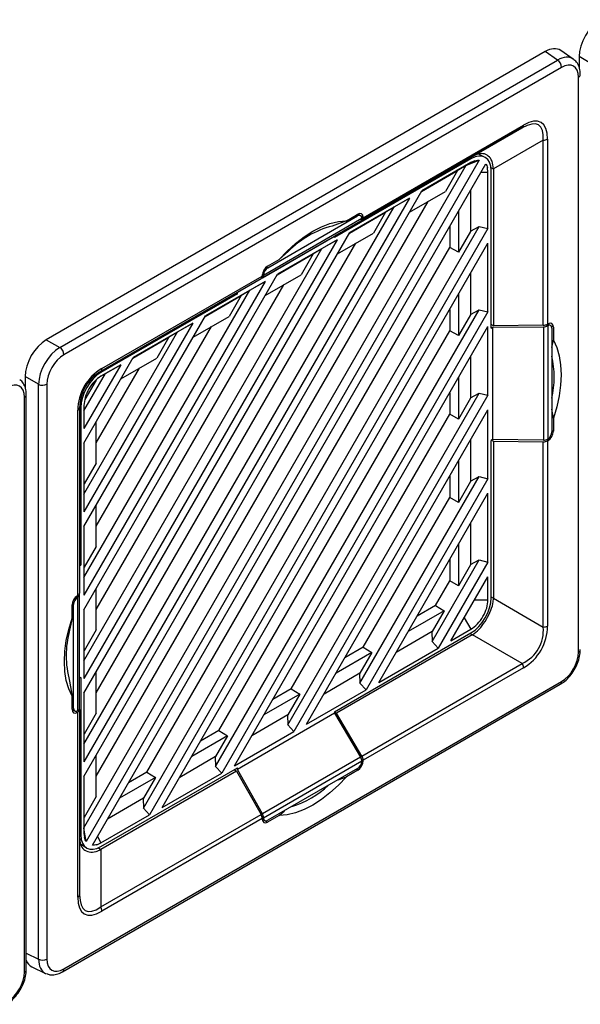
# Model space of a CAD drawing. Units: inches. Extents: x 5 to 302, y 4 to 193.
# Drawn here: x 40 to 44, y 70 to 77 of the extents above; entities that cross this region are included whole.
import ezdxf

# ---------------------------------------------------------------- set-up
doc = ezdxf.new("R2010")
doc.units = ezdxf.units.IN
doc.header["$LTSCALE"] = 18
doc.header["$MEASUREMENT"] = 0

msp = doc.modelspace()

# ---------------------------------------------------------------- linework, layer by layer
for p, q in [((43.6314, 76.4873), (40.3691, 74.604)), ((43.7124, 76.4319), (43.6314, 76.4873)), ((43.8154, 76.4387), (43.7339, 76.4944)), ((40.4575, 74.5529), (43.7124, 76.4319)), ((43.9424, 76.4041), (43.8539, 76.4552)), ((43.8539, 76.4552), (43.8539, 76.3826)), ((43.739, 76.3844), (40.4841, 74.5054)), ((43.8503, 72.5616), (43.8503, 76.3202)), ((43.4819, 75.9886), (42.4333, 75.3833)), ((42.4416, 75.4014), (43.4901, 76.0066)), ((43.1566, 75.8008), (43.4819, 75.9886)), ((43.6197, 75.909), (43.2944, 75.7212)), ((43.6197, 74.6981), (43.6197, 75.909)), ((43.6475, 75.9157), (43.6475, 74.705)), ((43.2012, 75.7774), (40.6297, 71.3235)), ((43.1466, 75.7865), (42.2546, 75.2715)), ((42.2678, 75.2877), (43.1553, 75.8)), ((43.118, 75.7459), (43.2012, 75.7773)), ((43.1466, 75.7865), (43.1385, 75.7903)), ((43.1729, 75.7739), (43.1466, 75.7623)), ((43.1566, 75.8008), (43.1553, 75.8)), ((43.2358, 75.7979), (43.198, 75.8161)), ((40.6154, 71.4135), (43.1161, 75.7447)), ((40.6709, 71.2991), (43.2428, 75.7539)), ((42.8241, 75.5736), (43.0591, 75.7093)), ((43.1466, 75.7623), (42.8263, 75.5775)), ((43.0569, 75.7106), (42.8263, 75.5774)), ((43.0591, 75.7093), (42.9804, 75.573)), ((43.0569, 75.7106), (43.1161, 75.7447)), ((43.0591, 75.7093), (43.0569, 75.7106)), ((43.1161, 75.7447), (43.118, 75.7459)), ((43.118, 75.7459), (43.1466, 75.7623)), ((43.2578, 75.6981), (43.2546, 75.7267)), ((43.2944, 75.7197), (43.2777, 75.7277)), ((43.2787, 74.6801), (43.2787, 75.7102)), ((43.2944, 75.7197), (43.2944, 74.6949)), ((43.2106, 75.6981), (43.2578, 75.6981)), ((43.2578, 75.3304), (43.2578, 75.6981)), ((40.6154, 71.7481), (42.8263, 75.5775)), ((42.7454, 75.4374), (42.9804, 75.573)), ((43.1442, 75.5831), (43.1442, 75.3117)), ((42.7435, 75.5296), (40.6154, 71.8438)), ((42.7435, 75.5296), (42.3543, 75.305)), ((42.6441, 75.4723), (42.7435, 75.5296)), ((40.6154, 71.9585), (42.6441, 75.4723)), ((40.6963, 71.7493), (42.8656, 75.5068)), ((42.5849, 75.4381), (42.6441, 75.4723)), ((43.0656, 75.4468), (43.0656, 75.1755)), ((41.7904, 75.0268), (42.4327, 75.3975)), ((41.8183, 75.074), (42.4049, 75.4127)), ((42.3317, 75.3818), (42.2388, 75.3468)), ((42.2678, 75.2877), (42.4333, 75.3833)), ((42.3317, 75.3818), (42.4068, 75.4251)), ((42.3521, 75.3011), (42.5871, 75.4368)), ((42.5849, 75.4381), (42.3543, 75.305)), ((42.4049, 75.4127), (42.3949, 75.4182)), ((42.4244, 75.4147), (42.4063, 75.4248)), ((42.4416, 75.405), (42.4268, 75.413)), ((42.4327, 75.3966), (42.4327, 75.3975)), ((42.4416, 75.4014), (42.4416, 75.405)), ((42.5871, 75.4368), (42.5084, 75.3006)), ((42.5871, 75.4368), (42.5849, 75.4381)), ((41.0039, 71.5413), (43.1996, 75.3443)), ((43.2578, 75.3304), (41.0451, 71.4979)), ((41.7824, 75.0088), (42.4244, 75.3794)), ((42.4244, 75.3794), (42.2546, 75.2813)), ((43.0075, 75.3462), (43.0075, 75.2074)), ((43.1442, 75.3143), (43.1996, 75.3443)), ((43.1996, 75.3443), (43.2578, 75.3304)), ((40.6154, 72.2932), (42.3543, 75.305)), ((42.2715, 75.2572), (40.6154, 72.3888)), ((41.7775, 75.006), (42.2546, 75.2813)), ((42.2715, 75.2572), (41.8823, 75.0325)), ((42.1721, 75.1998), (42.2715, 75.2572)), ((42.2546, 75.2813), (42.2546, 75.2715)), ((42.2666, 75.2883), (42.2678, 75.2877)), ((42.2734, 75.1649), (42.5084, 75.3006)), ((43.1442, 75.3117), (43.0656, 75.1755)), ((40.6154, 72.5036), (42.1721, 75.1998)), ((40.6963, 72.2944), (42.3936, 75.2343)), ((41.0265, 71.7762), (43.0075, 75.2074)), ((41.1279, 71.5457), (43.2578, 75.2347)), ((42.1129, 75.1656), (42.1721, 75.1998)), ((43.0656, 75.1755), (43.0075, 75.2074)), ((43.2578, 74.7853), (43.2578, 75.2347)), ((41.8164, 75.0843), (41.8914, 75.1276)), ((41.8801, 75.0286), (42.1151, 75.1643)), ((42.1129, 75.1656), (41.8823, 75.0325)), ((41.9514, 75.1809), (41.8914, 75.1276)), ((42.1151, 75.1643), (42.0364, 75.0281)), ((42.1151, 75.1643), (42.1129, 75.1656)), ((41.8093, 75.0794), (41.8183, 75.074)), ((40.6154, 72.8382), (41.8823, 75.0325)), ((41.7735, 75.0024), (40.7249, 74.397)), ((40.7331, 74.4151), (41.7816, 75.0203)), ((41.7735, 75.0024), (41.6137, 74.9101)), ((41.7776, 75.006), (41.7824, 75.0088)), ((41.7816, 75.024), (41.7816, 75.0203)), ((41.7904, 75.0258), (41.782, 75.0308)), ((41.7904, 75.0268), (41.7904, 75.0258)), ((41.8014, 74.8924), (42.0364, 75.0281)), ((43.1442, 75.038), (43.1442, 74.7666)), ((41.7995, 74.9847), (40.6154, 72.9339)), ((40.6963, 72.8394), (41.9216, 74.9618)), ((41.7995, 74.9847), (41.4103, 74.76)), ((41.7001, 74.9273), (41.7995, 74.9847)), ((40.6154, 73.0486), (41.7001, 74.9273)), ((40.7262, 74.3977), (41.6137, 74.9101)), ((41.6187, 74.9044), (40.7266, 74.3895)), ((41.4081, 74.7562), (41.6431, 74.8918)), ((41.6409, 74.8931), (41.4103, 74.76)), ((41.6431, 74.8918), (41.5644, 74.7556)), ((41.6111, 74.9086), (41.6187, 74.9044)), ((41.6187, 74.9044), (41.6186, 74.9129)), ((41.6409, 74.8931), (41.7001, 74.9273)), ((41.6431, 74.8918), (41.6409, 74.8931)), ((43.0656, 74.9018), (43.0656, 74.6304)), ((43.0075, 74.8011), (43.0075, 74.6623)), ((40.6154, 73.3832), (41.4103, 74.76)), ((41.3294, 74.6199), (41.5644, 74.7556)), ((41.4759, 71.8138), (43.1996, 74.7993)), ((43.2578, 74.7853), (41.5171, 71.7703)), ((43.1442, 74.7666), (43.0656, 74.6304)), ((43.1442, 74.7693), (43.1996, 74.7993)), ((43.1996, 74.7993), (43.2578, 74.7853)), ((41.3275, 74.7122), (40.6154, 73.4789)), ((40.6963, 73.3845), (41.4496, 74.6893)), ((41.3275, 74.7122), (40.9383, 74.4875)), ((41.2281, 74.6548), (41.3275, 74.7122)), ((41.5999, 71.8182), (43.2578, 74.6897)), ((43.2578, 74.2403), (43.2578, 74.6897)), ((43.2944, 74.6949), (43.2787, 74.7029)), ((43.2787, 74.6801), (43.2872, 74.685)), ((43.2872, 74.685), (43.6208, 74.6885)), ((43.2872, 74.685), (43.2872, 73.9507)), ((43.6197, 74.6981), (43.2944, 74.6949)), ((43.6208, 74.6885), (43.6208, 73.9472)), ((43.6478, 74.6949), (43.6374, 74.7007)), ((43.6507, 74.7068), (43.6475, 74.705)), ((43.6487, 74.6954), (43.6478, 74.6949)), ((43.6487, 74.6954), (43.6487, 73.9537)), ((43.6673, 74.6969), (43.6502, 74.7065)), ((43.6855, 74.6867), (43.6698, 74.6951)), ((43.6757, 74.6788), (43.6757, 74.0014)), ((43.6855, 74.6867), (43.6855, 74.6)), ((40.6154, 73.5937), (41.2281, 74.6548)), ((40.9361, 74.4837), (41.1711, 74.6194)), ((41.1689, 74.6207), (40.9383, 74.4875)), ((41.1711, 74.6194), (41.0924, 74.4831)), ((41.1689, 74.6207), (41.2281, 74.6548)), ((41.1711, 74.6194), (41.1689, 74.6207)), ((41.4985, 72.0486), (43.0075, 74.6623)), ((43.0656, 74.6304), (43.0075, 74.6623)), ((40.3691, 74.604), (40.4575, 74.5529)), ((43.6757, 74.5537), (43.6855, 74.6)), ((40.6154, 73.9283), (40.9383, 74.4875)), ((40.8574, 74.3474), (41.0924, 74.4831)), ((43.1442, 74.493), (43.1442, 74.2216)), ((40.8555, 74.4397), (40.6154, 74.024)), ((40.6963, 73.9295), (40.9776, 74.4169)), ((40.8555, 74.4397), (40.7266, 74.3654)), ((40.7561, 74.3823), (40.8555, 74.4397)), ((40.3185, 74.3121), (40.23, 74.3631)), ((40.23, 74.3631), (40.23, 74.2905)), ((40.6154, 74.1387), (40.7561, 74.3823)), ((40.7199, 74.3933), (40.7266, 74.3895)), ((40.7262, 74.3977), (40.7249, 74.397)), ((40.7249, 74.397), (40.7249, 74.397)), ((40.7266, 74.3653), (40.7561, 74.3823)), ((43.0656, 74.3567), (43.0656, 74.0854)), ((40.3185, 70.5535), (40.3185, 74.3121)), ((40.3729, 74.3128), (40.3729, 70.5542)), ((40.695, 74.3398), (40.6217, 74.2129)), ((40.2263, 70.4695), (40.2263, 74.2282)), ((40.2379, 70.4856), (40.2379, 74.2442)), ((41.9479, 72.0863), (43.1996, 74.2542)), ((43.2578, 74.2403), (41.9891, 72.0428)), ((43.0075, 74.2561), (43.0075, 74.1173)), ((43.1442, 74.2216), (43.0656, 74.0854)), ((43.1442, 74.2242), (43.1996, 74.2542)), ((43.1996, 74.2542), (43.2578, 74.2403)), ((40.5872, 74.1584), (40.5872, 72.9475)), ((40.5945, 74.1606), (40.5876, 74.1647)), ((40.5945, 74.1606), (40.5945, 73.1306)), ((40.6154, 74.1727), (40.6154, 74.024)), ((40.5756, 72.9316), (40.5756, 74.1423)), ((41.9705, 72.3211), (43.0075, 74.1173)), ((42.0719, 72.0906), (43.2578, 74.1446)), ((43.0656, 74.0854), (43.0075, 74.1173)), ((43.2578, 73.6952), (43.2578, 74.1446)), ((43.6855, 74.0915), (43.6757, 74.1488)), ((40.6963, 73.797), (40.6963, 74.0684)), ((43.6855, 74.0915), (43.6855, 74.0049)), ((43.6757, 74.0106), (43.6855, 74.0049)), ((40.6154, 73.9283), (40.6154, 73.4789)), ((40.6176, 73.6608), (40.6176, 73.9321)), ((43.1442, 73.9479), (43.1442, 73.6766)), ((43.2872, 73.9507), (43.2787, 73.9458)), ((43.2787, 72.9157), (43.2787, 73.9458)), ((43.2808, 73.947), (43.2944, 73.9396)), ((43.6208, 73.9472), (43.2872, 73.9507)), ((43.2944, 73.9396), (43.6197, 73.9363)), ((43.2944, 73.9396), (43.2944, 72.9147)), ((43.6197, 72.7254), (43.6197, 73.9363)), ((43.6507, 73.9446), (43.641, 73.9502)), ((43.6475, 73.9428), (43.6507, 73.9446)), ((43.6475, 73.9428), (43.6475, 72.7321)), ((43.6478, 73.9532), (43.6487, 73.9537)), ((40.6963, 73.797), (40.6176, 73.6608)), ((43.0656, 73.8117), (43.0656, 73.5403)), ((42.4199, 72.3588), (43.1996, 73.7092)), ((43.0075, 73.7111), (43.0075, 73.5722)), ((43.1442, 73.6792), (43.1996, 73.7092)), ((43.1996, 73.7092), (43.2578, 73.6952)), ((40.6154, 73.662), (40.6176, 73.6608)), ((43.2578, 73.6952), (42.4611, 72.3153)), ((43.1442, 73.6766), (43.0656, 73.5403)), ((42.5439, 72.3631), (43.2578, 73.5996)), ((43.2578, 73.1502), (43.2578, 73.5996)), ((40.6963, 73.2519), (40.6963, 73.5233)), ((42.4425, 72.5936), (43.0075, 73.5722)), ((43.0656, 73.5403), (43.0075, 73.5722)), ((40.6176, 73.1157), (40.6176, 73.3871)), ((43.1442, 73.4029), (43.1442, 73.1315)), ((40.6154, 73.3832), (40.6154, 72.9339)), ((43.0656, 73.2666), (43.0656, 72.9953)), ((40.6963, 73.2519), (40.6176, 73.1157)), ((40.5945, 73.1306), (40.5872, 73.1351)), ((40.5872, 73.1263), (40.5945, 73.1306)), ((42.8919, 72.6312), (43.1996, 73.1641)), ((43.2578, 73.1502), (42.9331, 72.5878)), ((43.0075, 73.166), (43.0075, 73.0272)), ((43.1442, 73.1315), (43.0656, 72.9953)), ((43.1442, 73.1341), (43.1996, 73.1641)), ((43.1996, 73.1641), (43.2578, 73.1502)), ((40.6154, 73.1169), (40.6176, 73.1157)), ((42.9145, 72.8661), (43.0075, 73.0272)), ((43.0656, 72.9953), (43.0075, 73.0272)), ((43.0159, 72.6356), (43.2578, 73.0545)), ((43.2578, 72.9037), (43.2578, 73.0545)), ((40.586, 72.9366), (40.586, 72.9422)), ((40.586, 72.1952), (40.586, 72.9366)), ((40.6963, 72.7069), (40.6963, 72.9783)), ((40.5376, 72.7828), (40.5376, 72.8695)), ((40.5475, 72.8729), (40.5384, 72.878)), ((40.5475, 72.1955), (40.5475, 72.8729)), ((40.5668, 72.926), (40.5753, 72.9212)), ((40.5756, 72.9316), (40.5724, 72.9297)), ((40.5753, 72.9212), (40.5745, 72.9207)), ((40.5745, 72.179), (40.5745, 72.9207)), ((43.1707, 72.9037), (43.2578, 72.9037)), ((43.2787, 72.9238), (43.2944, 72.9147)), ((43.2944, 72.9132), (43.6197, 72.7254)), ((40.6154, 72.8382), (40.6154, 72.3888)), ((40.6176, 72.5707), (40.6176, 72.842)), ((42.9711, 72.8317), (42.7361, 72.696)), ((42.9145, 72.8661), (42.7942, 72.7967)), ((42.9711, 72.8317), (42.8925, 72.6955)), ((42.9145, 72.8661), (42.9711, 72.8317)), ((40.5376, 72.7828), (40.5214, 72.7042)), ((43.103, 72.7865), (43.1466, 72.711)), ((40.6963, 72.7069), (40.6176, 72.5707)), ((42.2546, 72.172), (43.1466, 72.6869)), ((42.8925, 72.6955), (42.6575, 72.5598)), ((42.8902, 72.6942), (42.8919, 72.6312)), ((43.0159, 72.6356), (43.1466, 72.711)), ((43.1553, 72.6738), (43.1396, 72.6829)), ((43.1553, 72.6738), (42.2678, 72.1615)), ((42.9331, 72.5878), (42.8919, 72.6312)), ((43.4819, 72.4867), (43.1566, 72.6746)), ((40.6154, 72.5719), (40.6176, 72.5707)), ((42.4991, 72.5592), (42.2641, 72.4236)), ((42.4425, 72.5936), (42.3222, 72.5242)), ((42.4991, 72.5592), (42.4205, 72.423)), ((42.4425, 72.5936), (42.4991, 72.5592)), ((42.5439, 72.3631), (42.9331, 72.5878)), ((42.4333, 71.8814), (43.4819, 72.4867)), ((40.6963, 72.1618), (40.6963, 72.4332)), ((42.4205, 72.423), (42.1855, 72.2873)), ((42.4182, 72.4217), (42.4199, 72.3588)), ((43.4901, 72.4593), (42.4416, 71.854)), ((40.4841, 70.4899), (43.739, 72.3689)), ((40.5214, 72.3723), (40.5376, 72.2743)), ((40.5945, 72.3963), (40.586, 72.3913)), ((40.5872, 72.3767), (40.586, 72.3774)), ((40.5872, 72.1856), (40.5872, 72.3767)), ((40.5945, 72.3963), (40.5945, 71.3662)), ((42.4611, 72.3153), (42.4199, 72.3588)), ((40.476, 70.4719), (43.7309, 72.3509)), ((40.6154, 72.2932), (40.6154, 71.8438)), ((40.6176, 72.0256), (40.6176, 72.297)), ((41.9705, 72.3211), (41.8502, 72.2517)), ((41.9705, 72.3211), (42.0271, 72.2868)), ((42.0719, 72.0906), (42.4611, 72.3153)), ((40.5376, 72.1876), (40.5376, 72.2743)), ((42.0271, 72.2868), (41.7921, 72.1511)), ((42.0271, 72.2868), (41.9485, 72.1505)), ((40.5376, 72.2014), (40.5475, 72.1955)), ((40.5376, 72.1883), (40.5555, 72.1776)), ((40.5581, 72.1764), (40.5724, 72.1676)), ((40.5724, 72.1676), (40.5756, 72.1694)), ((40.5745, 72.179), (40.5753, 72.1795)), ((40.5756, 70.9587), (40.5756, 72.1694)), ((40.5872, 72.1856), (40.5872, 70.9747)), ((40.6963, 72.1618), (40.6176, 72.0256)), ((42.2546, 72.1621), (41.6186, 71.795)), ((42.2546, 72.172), (42.2546, 72.1621)), ((42.2678, 72.1615), (42.2546, 72.1695)), ((42.2546, 72.1621), (42.4244, 71.875)), ((42.4333, 71.8814), (42.2678, 72.1615)), ((41.9485, 72.1505), (41.7135, 72.0149)), ((41.9462, 72.1492), (41.9479, 72.0863)), ((41.4985, 72.0486), (41.3782, 71.9792)), ((41.4985, 72.0486), (41.5551, 72.0143)), ((41.5999, 71.8182), (41.9891, 72.0428)), ((41.9891, 72.0428), (41.9479, 72.0863)), ((40.6154, 72.0268), (40.6176, 72.0256)), ((41.5551, 72.0143), (41.3201, 71.8786)), ((41.5551, 72.0143), (41.4765, 71.878)), ((40.6963, 71.6168), (40.6963, 71.8882)), ((41.4765, 71.878), (41.2415, 71.7424)), ((41.4742, 71.8767), (41.4759, 71.8138)), ((42.4244, 71.875), (41.7824, 71.5043)), ((42.4327, 71.8476), (41.7904, 71.4768)), ((42.4319, 71.856), (42.4416, 71.8504)), ((42.4327, 71.8476), (42.4327, 71.8486)), ((42.4416, 71.8504), (42.4416, 71.854)), ((41.6137, 71.7839), (40.7262, 71.2715)), ((40.7266, 71.2899), (41.6187, 71.8049)), ((41.0265, 71.7762), (40.9062, 71.7068)), ((41.0265, 71.7762), (41.0831, 71.7418)), ((41.5171, 71.7703), (41.4759, 71.8138)), ((41.5989, 71.7935), (41.6137, 71.7839)), ((41.6137, 71.7839), (41.7735, 71.5005)), ((41.6186, 71.795), (41.6187, 71.8049)), ((41.7824, 71.5043), (41.6186, 71.795)), ((42.4049, 71.8003), (41.8183, 71.4617)), ((42.4068, 71.7901), (42.3317, 71.7468)), ((42.4068, 71.7901), (42.397, 71.7958)), ((40.6154, 71.7481), (40.6154, 71.3783)), ((40.6176, 71.4806), (40.6176, 71.7519)), ((41.0831, 71.7418), (40.8481, 71.6061)), ((41.0831, 71.7418), (41.0045, 71.6056)), ((41.1279, 71.5457), (41.5171, 71.7703)), ((42.2772, 71.7266), (42.3317, 71.7468)), ((40.6963, 71.6168), (40.6176, 71.4806)), ((41.0045, 71.6056), (40.7695, 71.4699)), ((41.0022, 71.6042), (41.0039, 71.5413)), ((41.0451, 71.4979), (41.0039, 71.5413)), ((41.8914, 71.4926), (41.9266, 71.5242)), ((40.6154, 71.4818), (40.6176, 71.4806)), ((40.7249, 70.8952), (41.7735, 71.5005)), ((40.7266, 71.314), (41.0451, 71.4979)), ((41.7816, 71.473), (40.7331, 70.8677)), ((41.7802, 71.4839), (41.7904, 71.4778)), ((41.7816, 71.473), (41.7816, 71.4693)), ((41.7816, 71.4699), (41.7984, 71.4599)), ((41.7904, 71.4778), (41.7904, 71.4768)), ((41.8012, 71.4586), (41.8164, 71.4492)), ((41.8914, 71.4926), (41.8164, 71.4492)), ((40.6297, 71.3235), (40.6154, 71.4112)), ((40.5872, 71.3713), (40.5945, 71.3662)), ((40.6154, 71.3783), (40.6186, 71.3496)), ((40.7031, 71.3549), (40.7266, 71.314)), ((40.5928, 71.308), (40.6292, 71.2832)), ((40.7003, 71.3025), (40.7266, 71.314)), ((40.711, 71.2819), (40.7262, 71.2715)), ((40.7249, 71.2708), (40.7249, 70.8952)), ((40.2379, 70.5922), (40.3185, 70.5535)), ((40.2751, 70.5036), (40.3641, 70.4608))]:
    msp.add_line(p, q)
at = {"flags": 128}
for points in [[(41.8914, 75.1276), (41.944, 75.1832), (41.9986, 75.233), (42.0548, 75.2764), (42.1116, 75.3129), (42.1684, 75.342), (42.2245, 75.3634), (42.2792, 75.3767), (42.3317, 75.3818)], [(43.6855, 74.6), (43.7074, 74.552), (43.7232, 74.4979), (43.7327, 74.4387), (43.7359, 74.3749), (43.7327, 74.3074), (43.7232, 74.2371), (43.7074, 74.1648), (43.6855, 74.0915)], [(40.5376, 72.2743), (40.5158, 72.3224), (40.5, 72.3764), (40.4904, 72.4357), (40.4872, 72.4995), (40.4904, 72.5669), (40.5, 72.6372), (40.5158, 72.7095), (40.5376, 72.7828)], [(42.3317, 71.7468), (42.2792, 71.6912), (42.2245, 71.6414), (42.1684, 71.5979), (42.1116, 71.5614), (42.0548, 71.5323), (41.9986, 71.511), (41.944, 71.4977), (41.8914, 71.4926)]]:
    msp.add_lwpolyline(points, dxfattribs=at)
for centre, radius, start, end in [((43.6782, 76.3816), 0.0609, 2.7152, 55.8412), ((43.8429, 76.3377), 0.019, 292.91333, 355.78198), ((43.4703, 76.0047), 0.0198, 305.69804, 5.62038), ((43.6208, 75.9658), 0.0568, 268.8559, 298.04024), ((42.3985, 74.7383), 0.6291, 104.70297, 135.29166), ((40.4233, 74.5026), 0.0609, 2.7152, 55.8412), ((43.0594, 74.3591), 0.6315, 347.37224, 12.62776), ((40.7134, 74.4131), 0.0198, 305.69804, 5.62038), ((40.345, 74.3669), 0.0609, 244.1627, 297.28067), ((40.219, 74.2456), 0.019, 292.91333, 355.78198), ((40.5675, 74.1603), 0.0198, 294.37466, 354.3052), ((41.1284, 72.5383), 0.6293, 164.70812, 195.29188), ((43.6208, 72.7822), 0.0568, 268.8559, 298.04024), ((43.8429, 72.5791), 0.019, 292.91503, 355.76483), ((43.4333, 72.4573), 0.0568, 1.9565, 31.14373), ((43.7196, 72.3668), 0.0195, 305.1688, 6.14338), ((41.7871, 72.1551), 0.6314, 287.36638, 312.62824), ((40.5675, 70.9767), 0.0198, 294.37466, 354.3052), ((40.6763, 70.8658), 0.0568, 1.9565, 31.14373), ((40.345, 70.6083), 0.0609, 244.1627, 297.28067), ((40.4648, 70.4878), 0.0195, 305.20713, 6.13992), ((40.219, 70.487), 0.019, 292.91503, 355.76483)]:
    msp.add_arc(centre, radius, start, end)
for centre, major_axis, ratio, start_param, end_param in [((43.9933, 76.5353), (0.0984, 0.1705), 0.578481, 0.786268, 2.355162), ((43.6311, 76.3262), (0.0986, 0.1708), 0.576284, 6.239631, 7.067551), ((43.711, 76.2717), (0.1011, 0.1692), 0.576636, 6.248316, 7.076235), ((43.7388, 76.2556), (0.0789, 0.1366), 0.576284, 5.498658, 7.067551), ((43.711, 76.2717), (0.1011, 0.1692), 0.576636, 6.212402, 6.248316), ((43.3047, 75.5681), (0.2864, 0.4382), 0.303522, 5.776342, 6.82354), ((43.3326, 75.552), (0.2728, 0.4724), 0.333351, 5.759551, 6.806749), ((43.1463, 75.6335), (0.0937, 0.1623), 0.576284, 5.498658, 7.067551), ((43.003, 75.7121), (0.2913, 0.011), 0.551625, 6.262358, 6.271408), ((42.4049, 75.3805), (0.0197, 0.0341), 0.577382, 5.527714, 7.068654), ((42.4068, 75.3849), (0.0246, 0.0426), 0.577206, 5.497858, 7.06835), ((42.4044, 75.4133), (-0.0202, 0.0338), 0.587797, 3.133035, 3.887816), ((42.4133, 75.4172), (-0.0202, 0.0338), 0.587369, 3.132637, 3.918035), ((41.8164, 75.0441), (0.0246, 0.0426), 0.577557, 0.785469, 2.355961), ((41.8183, 75.0419), (0.0197, 0.0341), 0.577382, 0.785469, 2.326408), ((41.7542, 75.0367), (-0.0192, 0.0344), 0.567218, 3.150101, 3.935499), ((41.7631, 75.0431), (-0.0192, 0.0344), 0.566806, 3.149706, 3.904487), ((43.6197, 74.7205), (0.0394, 0.0006), 0.567125, 4.703963, 5.489361), ((43.6208, 74.7109), (0.0394, 0.0006), 0.567576, 4.703598, 5.458379), ((43.6478, 74.6627), (0.0197, 0.0341), 0.577382, 5.497554, 7.038494), ((43.6507, 74.6666), (0.0246, 0.0426), 0.577206, 5.497858, 7.06835), ((40.3694, 74.4432), (0.0984, 0.1705), 0.578481, 0.786268, 2.355162), ((40.4565, 74.3929), (0.0984, 0.1705), 0.567978, 0.786269, 2.355162), ((40.4844, 74.3769), (0.0787, 0.1364), 0.578481, 0.786268, 2.355162), ((40.8906, 74.1423), (-0.1575, 0.2728), 0.999892, 6.28315, 7.330348), ((40.8627, 74.1583), (-0.1378, 0.2387), 0.999876, 6.283148, 7.330346), ((40.7269, 74.2368), (0.0935, 0.162), 0.578481, 0.786268, 2.355162), ((40.1149, 74.1636), (0.0789, 0.1366), 0.576284, 5.498658, 7.067551), ((43.6478, 73.9853), (0.0197, 0.0341), 0.577382, 3.956614, 5.497554), ((43.6507, 73.9848), (0.0246, 0.0426), 0.577557, 3.927062, 5.497554), ((43.6197, 73.9594), (0.0394, -0.0006), 0.587275, 4.721424, 5.506822), ((43.6208, 73.9703), (0.0394, -0.0006), 0.586809, 4.721785, 5.476566), ((40.5467, 72.9362), (0.0394, 0.0006), 0.566712, 5.520373, 6.275154), ((40.5478, 72.9471), (0.0394, 0.0006), 0.567125, 5.489361, 6.274759), ((40.5725, 72.8896), (0.0246, 0.0426), 0.577557, 0.785469, 2.355961), ((40.5753, 72.889), (0.0197, 0.0341), 0.577382, 0.815022, 2.355961), ((43.1463, 72.8396), (0.0935, 0.162), 0.578481, 3.927861, 5.496754), ((43.003, 72.9223), (0.2913, -0.011), 0.551625, 0.011778, 0.020827), ((43.3047, 72.7482), (0.2841, -0.1641), 0.83996, 5.759822, 6.80702), ((43.3326, 72.7321), (-0.1575, 0.2728), 0.999892, 3.141557, 4.188755), ((43.003, 72.9223), (-0.1552, 0.2468), 0.551578, 3.120733, 3.129783), ((43.7388, 72.4975), (0.0787, 0.1364), 0.578481, 3.927861, 5.496754), ((40.5725, 72.2078), (0.0246, 0.0426), 0.577206, 2.356266, 3.926757), ((40.5753, 72.2116), (0.0197, 0.0341), 0.577382, 2.355961, 3.896901), ((40.5467, 72.1956), (0.0394, -0.0006), 0.587703, 5.537042, 6.291822), ((40.5478, 72.186), (0.0394, -0.0006), 0.587275, 5.506822, 6.29222), ((42.4049, 71.8325), (0.0197, 0.0341), 0.577382, 3.927061, 5.468001), ((42.4068, 71.8303), (0.0246, 0.0426), 0.577557, 3.927062, 5.497554), ((42.4044, 71.8634), (-0.0202, 0.0338), 0.586903, 3.948291, 4.703072), ((42.4133, 71.8698), (-0.0202, 0.0338), 0.587369, 3.918035, 4.703434), ((41.7542, 71.4893), (-0.0192, 0.0344), 0.567218, 3.935499, 4.720898), ((41.8164, 71.4894), (0.0246, 0.0426), 0.577206, 2.356266, 3.926757), ((41.7631, 71.4932), (-0.0192, 0.0344), 0.567669, 3.966482, 4.721262), ((41.8183, 71.4938), (0.0197, 0.0341), 0.577382, 2.386122, 3.927061), ((40.7269, 71.4429), (0.0937, 0.1623), 0.576284, 2.357065, 3.925959), ((40.5872, 71.5277), (-0.1361, 0.2578), 0.551582, 3.153328, 3.162378), ((40.8906, 71.3224), (0.2728, 0.4724), 0.333351, 2.617959, 3.665156), ((40.8627, 71.3384), (0.2363, 0.4672), 0.30352, 2.601175, 3.648373), ((40.4565, 70.6348), (0.096, 0.1722), 0.576634, 2.34838, 3.176462), ((40.4844, 70.6187), (0.0789, 0.1366), 0.576284, 2.357065, 3.925959), ((40.3694, 70.6767), (0.0986, 0.1708), 0.576284, 2.694312, 3.185147), ((40.1149, 70.4054), (0.0787, 0.1364), 0.578481, 3.927861, 5.496754), ((40.4565, 70.6348), (0.096, 0.1722), 0.576634, 3.176462, 3.226804)]:
    msp.add_ellipse(centre, major_axis=major_axis, ratio=ratio, start_param=start_param, end_param=end_param)
for points, knots in [([(43.8618, 76.3363), (43.8615, 76.3442), (43.8607, 76.3652), (43.8519, 76.3954), (43.8374, 76.4213), (43.8237, 76.431), (43.8192, 76.4343)], [0, 0, 0, 0, 0.199822, 0.532215, 0.842838, 1, 1, 1, 1]), ([(43.2944, 75.7212), (43.2921, 75.7385), (43.2875, 75.773), (43.2608, 75.8081), (43.2262, 75.8234), (43.1904, 75.8186), (43.166, 75.8057), (43.1566, 75.8008)], [0, 0, 0, 0, 0.2156325, 0.431081, 0.6483291, 0.8645945, 1, 1, 1, 1]), ([(43.1729, 75.7739), (43.1784, 75.7753), (43.1882, 75.7777), (43.1972, 75.7775), (43.2012, 75.7774)], [0, 0, 0, 0, 0.563892, 1, 1, 1, 1]), ([(43.2428, 75.7539), (43.2452, 75.7502), (43.2501, 75.7423), (43.2531, 75.7322), (43.2546, 75.7267)], [0, 0, 0, 0, 0.46323, 1, 1, 1, 1]), ([(40.7249, 74.397), (40.7088, 74.3865), (40.6767, 74.3654), (40.633, 74.3152), (40.6023, 74.2561), (40.5887, 74.2007), (40.5876, 74.1701), (40.5872, 74.1583)], [0, 0, 0, 0, 0.215633, 0.431081, 0.648329, 0.864595, 1, 1, 1, 1]), ([(40.7266, 74.3654), (40.7121, 74.355), (40.6829, 74.3343), (40.6462, 74.2835), (40.6204, 74.2262), (40.6171, 74.1905), (40.6154, 74.1727)], [0, 0, 0, 0, 0.249999, 0.499772, 0.749438, 1, 1, 1, 1]), ([(40.2379, 74.2442), (40.2376, 74.2521), (40.2368, 74.2732), (40.228, 74.3034), (40.2135, 74.3293), (40.1998, 74.339), (40.1952, 74.3422)], [0, 0, 0, 0, 0.199822, 0.532215, 0.842838, 1, 1, 1, 1]), ([(43.1466, 72.711), (43.1611, 72.7214), (43.1903, 72.742), (43.227, 72.7929), (43.2528, 72.8502), (43.2561, 72.8858), (43.2578, 72.9037)], [0, 0, 0, 0, 0.249999, 0.499772, 0.749438, 1, 1, 1, 1]), ([(43.1566, 72.6746), (43.1715, 72.6858), (43.2012, 72.7083), (43.2399, 72.7614), (43.2717, 72.8198), (43.2908, 72.8721), (43.2934, 72.9018), (43.2944, 72.9132)], [0, 0, 0, 0, 0.215633, 0.431081, 0.648329, 0.864595, 1, 1, 1, 1]), ([(43.7309, 72.3509), (43.7376, 72.3551), (43.7568, 72.3672), (43.7862, 72.3945), (43.8164, 72.4334), (43.8402, 72.4774), (43.8559, 72.5228), (43.8614, 72.5564), (43.8617, 72.574), (43.8618, 72.5777)], [0, 0, 0, 0, 0.0949107, 0.2689411, 0.4422827, 0.6153441, 0.7893737, 0.955944, 1, 1, 1, 1]), ([(40.5872, 71.3504), (40.5882, 71.3338), (40.5904, 71.3007), (40.612, 71.2685), (40.6478, 71.2525), (40.689, 71.2542), (40.715, 71.2662), (40.7249, 71.2708)], [0, 0, 0, 0, 0.215633, 0.431081, 0.648329, 0.864595, 1, 1, 1, 1]), ([(40.6297, 71.3235), (40.6276, 71.3268), (40.6229, 71.3345), (40.6201, 71.3442), (40.6186, 71.3496)], [0, 0, 0, 0, 0.439515, 1, 1, 1, 1]), ([(40.7003, 71.3025), (40.6948, 71.3011), (40.6846, 71.2986), (40.6752, 71.2989), (40.6709, 71.2991)], [0, 0, 0, 0, 0.54004, 1, 1, 1, 1]), ([(40.1069, 70.2588), (40.1137, 70.2631), (40.1329, 70.2751), (40.1623, 70.3024), (40.1924, 70.3414), (40.2163, 70.3853), (40.232, 70.4307), (40.2375, 70.4644), (40.2378, 70.4819), (40.2379, 70.4856)], [0, 0, 0, 0, 0.094911, 0.268941, 0.442283, 0.615344, 0.789374, 0.955944, 1, 1, 1, 1]), ([(40.3719, 70.459), (40.3787, 70.4564), (40.3958, 70.4497), (40.4269, 70.4519), (40.4549, 70.4604), (40.4711, 70.4692), (40.476, 70.4719)], [0, 0, 0, 0, 0.207175, 0.524397, 0.856185, 1, 1, 1, 1])]:
    msp.add_open_spline(points, degree=3, knots=knots)

doc.saveas('drawing.dxf')
